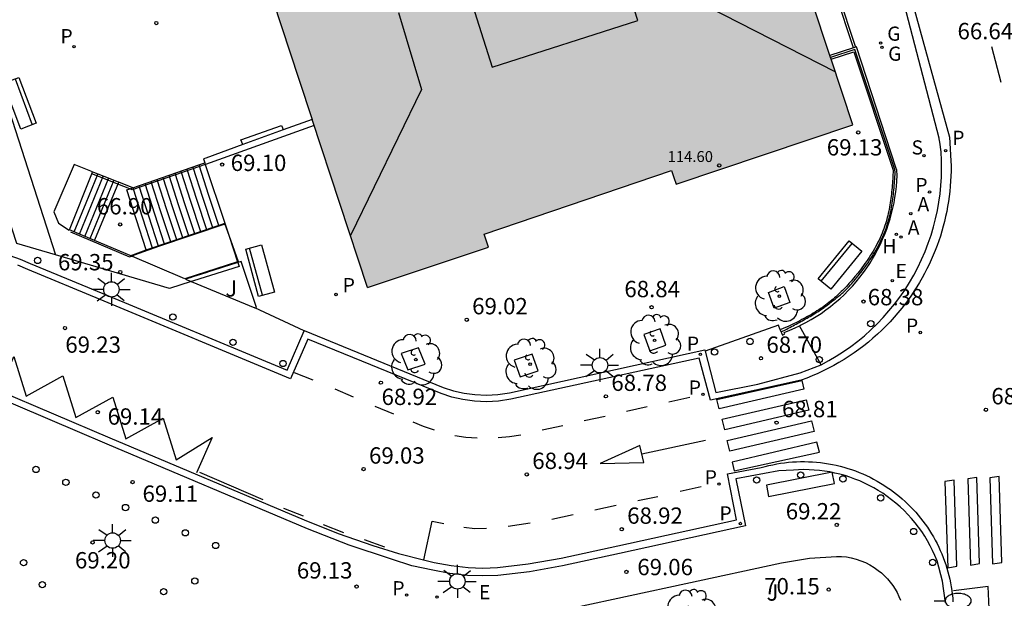
# Model space of a CAD drawing. Units: millimetres. Extents: x 586243 to 586594, y 4796290 to 4796540.
# Drawn here: x 586501 to 586546, y 4796442 to 4796468 of the extents above; entities that cross this region are included whole.
import ezdxf

# ---------------------------------------------------------------- set-up
doc = ezdxf.new("R2010")
doc.units = ezdxf.units.MM
doc.linetypes.add('TRAZOS_NORMALES', pattern=[0.75, 0.5, -0.25])
for name, color, linetype in [('020204', 9, 'Continuous'), ('020308', 9, 'Continuous'), ('060106', 9, 'BARANDILLA'), ('060108', 9, 'Continuous'), ('060113', 4, 'Continuous'), ('060117', 9, 'Continuous'), ('060124', 9, 'Continuous'), ('060130', 9, 'Continuous'), ('060141', 9, 'Continuous'), ('060144', 9, 'Continuous'), ('070105', 6, 'Continuous'), ('080109', 9, 'Continuous'), ('080110', 9, 'Continuous'), ('080135', 9, 'TRAZOS_NORMALES'), ('080201', 9, 'Continuous'), ('080303', 9, 'Continuous'), ('090202', 1, 'Continuous'), ('100101', 9, 'Continuous'), ('100105', 3, 'Continuous'), ('100116', 71, 'Continuous'), ('100202', 3, 'Continuous'), ('100302', 7, 'Continuous'), ('200204', 4, 'Continuous'), ('200205', 4, 'Continuous'), ('200304', 4, 'Continuous'), ('200305', 4, 'Continuous'), ('210203', 4, 'Continuous'), ('210204', 9, 'Continuous'), ('210205', 4, 'Continuous'), ('210303', 4, 'Continuous'), ('210304', 9, 'Continuous'), ('210305', 4, 'Continuous'), ('220207', 9, 'Continuous'), ('220307', 9, 'Continuous'), ('230204', 9, 'Continuous'), ('230304', 9, 'Continuous'), ('250202', 9, 'Continuous'), ('250206', 9, 'Continuous'), ('260101', 9, 'Continuous'), ('260202', 9, 'Continuous'), ('260207', 1, 'Continuous'), ('990501', 21, 'Continuous')]:
    doc.layers.add(name, color=color, linetype=linetype)
doc.layers.add('080111', color=7, linetype='Continuous', lineweight=30)
doc.styles.add('ARIAL', font='ARIAL.TTF', dxfattribs={"height": 1})
doc.styles.add('ROMANS', font='romans__.ttf', dxfattribs={"height": 1})
doc.linetypes.add('BARANDILLA', pattern='A,1,[201,DONOSTI.shx,S=0.1,R=0,X=0,Y=0],1', length=2)

# ---------------------------------------------------------------- blocks, each defined once
blk = doc.blocks.new('HUEPIV')
blk.add_circle((0, 0), 0.145)
blk = doc.blocks.new('PLUVI3')
blk.add_circle((0, 0), 0.055)
blk = doc.blocks.new('PLUVI2')
blk.add_circle((0, 0), 0.055)
blk = doc.blocks.new('ARBOL')
blk.add_circle((0, 0), 0.0587)
for centre, radius, start, end in [((-0.564, 0.381), 0.532, 92.28, 254.58), ((-0.28, 0.855), 0.3, 359.2878, 173.6078), ((0.097, 0.97), 0.21, 23.1565, 160.4665), ((0.438, 0.881), 0.24, 301.578, 139.328), ((0.656, 0.288), 0.443, 319.8556, 114.7656), ((-0.091, 0.321), 0.12, 119.14, 310.56), ((0.819, -0.249), 0.383, 235.5275, 62.0275), ((-0.556, -0.339), 0.555, 142.64, 266.54), ((-0.039, -0.384), 0.21, 189.64, 323.88), ((0.299, -0.624), 0.532, 224.67, 0.24), ((-0.301, -0.676), 0.45, 213.78, 295.32)]:
    blk.add_arc(centre, radius, start, end)
blk = doc.blocks.new('COTAPU')
blk.add_circle((0, 0), 0.075)
blk = doc.blocks.new('FAROLA')
for p, q in [((-0.63, 0.51), (-0.255, 0.245)), ((0, 0.355), (0, 0.755)), ((0.605, 0.49), (0.276, 0.223)), ((-0.355, 0), (-0.895, 0)), ((0.355, 0), (0.855, 0)), ((-0.65, -0.52), (-0.255, -0.24)), ((0, -0.355), (0, -0.755)), ((0.585, -0.52), (0.256, -0.246))]:
    blk.add_line(p, q)
blk.add_circle((0, 0), 0.355)
blk = doc.blocks.new('ABAS')
blk.add_circle((0, 0), 0.055)
blk = doc.blocks.new('REGALU')
blk.add_circle((0, 0), 0.055)
blk = doc.blocks.new('HIDRAN')
blk.add_circle((0, 0), 0.055)
blk = doc.blocks.new('SANEA')
blk.add_circle((0, 0), 0.055)
blk = doc.blocks.new('REGAS')
blk.add_circle((0, 0), 0.055)
blk = doc.blocks.new('PUNTO')
blk.add_circle((0, 0), 0.075)
blk = doc.blocks.new('FAREDI')
blk.add_line((0, 0), (0.5, 0))
blk.add_lwpolyline([(0.5, 0, 0.159986), (0.538, -0.117, 0.106322), (0.675, -0.238, 0.071006), (0.858, -0.309, 0.057309), (1.099, -0.337, 0.057309), (1.339, -0.309, 0.071006), (1.522, -0.238, 0.106322), (1.659, -0.117, 0.159986), (1.697, 0, 0.159986), (1.659, 0.117, 0.106322), (1.522, 0.238, 0.071006), (1.339, 0.309, 0.057309), (1.099, 0.337, 0.057309), (0.858, 0.309, 0.071006), (0.675, 0.238, 0.106322), (0.538, 0.117, 0.159986)], format="xyb", close=True)
blk = doc.blocks.new('BANCO')
blk.add_line((1.125, 0.1875), (-1.125, 0.1875))
blk.add_lwpolyline([(1.125, 0.75), (1.125, 0), (-1.125, 0), (-1.125, 0.75)], close=True)

msp = doc.modelspace()

# ---------------------------------------------------------------- hatches: boundary and pattern name
at = {"layer": '990501'}
msp.add_hatch(color=256, dxfattribs=at).paths.add_polyline_path([(586537.888, 4796466.652), (586537.862, 4796466.73), (586537.832, 4796466.819), (586536.188, 4796471.787), (586536.162, 4796471.865), (586535.215, 4796474.726), (586534.255, 4796477.622), (586532.549, 4796482.777), (586532.157, 4796482.645), (586531.985, 4796482.587), (586531.815, 4796482.529), (586526.971, 4796480.892), (586525.252, 4796480.311), (586524.677, 4796480.117), (586526.224, 4796475.131), (586519.666, 4796473.095), (586518.163, 4796477.936), (586517.612, 4796477.752), (586515.946, 4796477.196), (586514.222, 4796476.621), (586510.281, 4796475.307), (586511.816, 4796470.658), (586513.44, 4796465.737), (586514.051, 4796463.885), (586516.599, 4796456.167), (586522.153, 4796458.017), (586521.95, 4796458.615), (586530.549, 4796461.535), (586530.656, 4796461.22), (586530.763, 4796460.905), (586534.824, 4796462.273), (586538.885, 4796463.64)])

# ---------------------------------------------------------------- linework, layer by layer
at = {"layer": '060106'}
for points in [[(586535.587, 4796454.128, 69.193), (586535.847, 4796454.259, 69.204), (586535.92, 4796454.297, 69.208), (586535.992, 4796454.334, 69.211), (586536.065, 4796454.372, 69.214), (586536.138, 4796454.41, 69.217), (586536.21, 4796454.448, 69.221), (586536.282, 4796454.486, 69.224), (586536.355, 4796454.524, 69.227), (586536.427, 4796454.562, 69.23), (586536.499, 4796454.601, 69.233), (586536.571, 4796454.64, 69.237), (586536.642, 4796454.679, 69.24), (586536.713, 4796454.719, 69.243), (586536.784, 4796454.759, 69.246), (586536.855, 4796454.8, 69.249), (586536.925, 4796454.841, 69.252), (586536.995, 4796454.883, 69.255), (586537.065, 4796454.925, 69.258), (586537.134, 4796454.967, 69.261), (586537.203, 4796455.011, 69.264), (586537.272, 4796455.055, 69.267), (586537.34, 4796455.099, 69.27), (586537.451, 4796455.174, 69.274), (586537.561, 4796455.251, 69.278), (586537.604, 4796455.282, 69.28), (586537.646, 4796455.312, 69.282), (586537.689, 4796455.344, 69.284), (586537.731, 4796455.375, 69.285), (586537.774, 4796455.406, 69.287), (586537.816, 4796455.438, 69.288), (586537.858, 4796455.47, 69.29), (586537.9, 4796455.503, 69.292), (586537.941, 4796455.535, 69.293), (586537.983, 4796455.568, 69.295), (586538.025, 4796455.6, 69.296), (586538.066, 4796455.633, 69.298), (586538.107, 4796455.666, 69.299), (586538.149, 4796455.699, 69.301), (586538.19, 4796455.733, 69.302), (586538.231, 4796455.766, 69.304), (586538.272, 4796455.799, 69.305), (586538.313, 4796455.833, 69.307), (586538.354, 4796455.866, 69.308), (586538.395, 4796455.9, 69.31), (586538.436, 4796455.933, 69.311), (586538.477, 4796455.967, 69.313), (586538.54, 4796456.03, 68.794), (586538.6, 4796456.092, 68.796), (586538.659, 4796456.155, 68.797), (586538.717, 4796456.218, 68.799), (586538.775, 4796456.282, 68.801), (586538.832, 4796456.347, 68.803), (586538.889, 4796456.412, 68.804), (586538.945, 4796456.478, 68.806), (586539, 4796456.544, 68.808), (586539.055, 4796456.611, 68.81), (586539.183, 4796456.768, 68.815), (586539.307, 4796456.928, 68.82), (586539.377, 4796457.02, 68.823), (586539.447, 4796457.114, 68.826), (586539.515, 4796457.208, 68.829), (586539.582, 4796457.304, 68.832), (586539.648, 4796457.4, 68.836), (586539.712, 4796457.497, 68.84), (586539.775, 4796457.595, 68.843), (586539.837, 4796457.694, 68.847), (586539.897, 4796457.793, 68.851), (586539.955, 4796457.894, 68.855), (586540.012, 4796457.995, 68.859), (586540.067, 4796458.097, 68.864), (586540.12, 4796458.2, 68.868), (586540.171, 4796458.304, 68.872), (586540.22, 4796458.409, 68.877), (586540.267, 4796458.514, 68.882), (586540.312, 4796458.62, 68.886), (586540.354, 4796458.727, 68.891), (586540.395, 4796458.835, 68.896), (586540.433, 4796458.943, 68.901), (586540.499, 4796459.147, 68.91), (586540.556, 4796459.354, 68.92), (586540.582, 4796459.451, 68.925), (586540.605, 4796459.549, 68.929), (586540.626, 4796459.647, 68.934), (586540.646, 4796459.745, 68.939), (586540.665, 4796459.844, 68.943), (586540.682, 4796459.943, 68.948), (586540.698, 4796460.043, 68.953), (586540.712, 4796460.142, 68.958), (586540.726, 4796460.242, 68.963), (586540.738, 4796460.342, 68.968), (586540.749, 4796460.442, 68.972), (586540.76, 4796460.542, 68.977), (586540.769, 4796460.643, 68.982), (586540.778, 4796460.743, 68.987), (586540.786, 4796460.844, 68.993), (586540.794, 4796460.945, 68.998), (586540.801, 4796461.046, 69.003), (586540.808, 4796461.146, 69.008), (586540.815, 4796461.247, 69.013), (586540.822, 4796461.348, 69.018), (586540.828, 4796461.448, 69.023), (586540.819, 4796461.584, 69.034), (586538.981, 4796467.099, 69.089), (586537.862, 4796466.73, 69.078)], [(586514.143, 4796463.607, 69.102), (586509.146, 4796461.819, 69.054), (586509.144, 4796461.818, 69.054)], [(586509.144, 4796461.818, 69.054), (586508.876, 4796461.719, 69.054), (586505.789, 4796460.653, 67.101), (586505.675, 4796460.698, 67.041)], [(586505.134, 4796460.911, 66.756), (586504.644, 4796461.105, 66.498), (586503.928, 4796461.388, 66.029)], [(586505.675, 4796460.698, 67.041), (586505.134, 4796460.911, 66.756)], [(586510.041, 4796459.068, 69.091), (586506.988, 4796458.049, 67.295), (586505.869, 4796457.649, 69.275)], [(586510.041, 4796459.068, 69.056), (586510.219, 4796458.574, 69.06)], [(586504.051, 4796458.329, 69.371), (586502.906, 4796458.815, 69.381)], [(586502.945, 4796458.715, 66.201), (586505.655, 4796457.573, 66.809), (586505.766, 4796457.612, 66.85)], [(586510.219, 4796458.574, 69.06), (586510.656, 4796457.362, 69.07), (586510.625, 4796457.351, 69.073)], [(586505.696, 4796457.63, 69.357), (586504.051, 4796458.329, 69.371)], [(586510.625, 4796457.351, 69.073), (586508.201, 4796456.566, 69.335), (586505.696, 4796457.63, 69.357)], [(586505.766, 4796457.612, 66.85), (586505.869, 4796457.649, 66.887)]]:
    msp.add_polyline3d(points, dxfattribs=at)
at = {"layer": '060108'}
for points in [[(586542.94, 4796462.39, 67.256), (586542.94, 4796462.397, 67.251), (586542.937, 4796462.426, 67.248), (586542.933, 4796462.454, 67.244), (586542.93, 4796462.483, 67.24), (586542.926, 4796462.512, 67.237), (586542.923, 4796462.54, 67.233), (586542.919, 4796462.569, 67.23), (586542.915, 4796462.597, 67.226), (586542.911, 4796462.626, 67.223), (586542.907, 4796462.654, 67.219), (586542.902, 4796462.683, 67.216), (586542.898, 4796462.711, 67.213), (586542.894, 4796462.74, 67.209), (586542.889, 4796462.768, 67.206), (586542.885, 4796462.797, 67.203), (586542.88, 4796462.825, 67.199), (586542.876, 4796462.854, 67.196), (586542.871, 4796462.882, 67.193), (586542.867, 4796462.911, 67.19), (586542.862, 4796462.939, 67.187), (586542.857, 4796462.968, 67.183), (586542.853, 4796462.996, 67.18), (586542.848, 4796463.025, 67.177), (586537.234, 4796484.588, 64.639)], [(586537.433, 4796452.62, 68.695), (586537.78, 4796452.807, 68.654), (586538.125, 4796453.01, 68.613), (586538.461, 4796453.226, 68.573), (586538.789, 4796453.456, 68.532), (586539.107, 4796453.699, 68.491), (586539.416, 4796453.953, 68.45), (586539.714, 4796454.22, 68.409), (586540.002, 4796454.498, 68.369), (586540.278, 4796454.787, 68.328), (586540.543, 4796455.087, 68.287), (586540.796, 4796455.398, 68.237), (586541.037, 4796455.719, 68.187), (586541.266, 4796456.049, 68.136), (586541.481, 4796456.388, 68.086), (586541.682, 4796456.736, 68.036), (586541.87, 4796457.09, 67.986), (586542.044, 4796457.452, 67.936), (586542.203, 4796457.821, 67.885), (586542.348, 4796458.195, 67.835), (586542.478, 4796458.575, 67.785), (586542.589, 4796458.945, 67.732), (586542.686, 4796459.319, 67.68), (586542.768, 4796459.697, 67.627), (586542.836, 4796460.078, 67.575), (586542.89, 4796460.46, 67.522), (586542.929, 4796460.845, 67.469), (586542.954, 4796461.231, 67.417), (586542.964, 4796461.617, 67.364), (586542.959, 4796462.004, 67.312), (586542.94, 4796462.39, 67.256)], [(586491.032, 4796457.917, 69.396), (586491.286, 4796457.716, 69.391), (586493.219, 4796458.18, 69.39), (586493.715, 4796458.263, 69.389), (586494.214, 4796458.327, 69.388), (586494.715, 4796458.372, 69.386), (586495.217, 4796458.399, 69.385), (586495.72, 4796458.407, 69.384), (586496.223, 4796458.396, 69.383), (586496.725, 4796458.367, 69.381), (586497.225, 4796458.319, 69.38), (586497.725, 4796458.252, 69.377), (586498.222, 4796458.167, 69.374), (586498.715, 4796458.063, 69.371), (586499.204, 4796457.94, 69.368), (586499.688, 4796457.8, 69.365), (586500.166, 4796457.642, 69.362), (586500.639, 4796457.465, 69.359), (586501.104, 4796457.272, 69.356), (586504.43, 4796455.888, 69.307), (586512.9, 4796452.367, 69.179), (586513.686, 4796454.173, 69.077)], [(586513.686, 4796454.173, 69.077), (586513.691, 4796454.183, 69.076), (586520.067, 4796451.577, 68.976), (586520.544, 4796451.423, 68.972), (586521.032, 4796451.312, 68.969), (586521.528, 4796451.245, 68.965), (586522.057, 4796451.222, 68.959), (586522.586, 4796451.248, 68.952), (586523.11, 4796451.325, 68.946), (586532.081, 4796453.297, 68.783), (586532.097, 4796453.237, 68.783)], [(586532.097, 4796453.237, 68.783), (586532.587, 4796451.342, 68.776), (586534.522, 4796451.727, 68.718), (586536.462, 4796452.243, 68.644), (586537.428, 4796452.617, 68.695), (586537.433, 4796452.62, 68.695)], [(586522.581, 4796442.939, 69.058), (586521.883, 4796442.916, 69.062), (586521.184, 4796442.941, 69.065), (586520.382, 4796443.03, 69.072), (586519.589, 4796443.183, 69.078), (586518.635, 4796443.388, 69.081), (586517.691, 4796443.695, 68.972), (586517.646, 4796443.699, 68.975), (586515.745, 4796444.327, 68.99), (586513.844, 4796445.077, 69.009), (586504.641, 4796448.974, 69.112), (586499.169, 4796451.291, 69.176)], [(586543.147, 4796441.677, 69.997), (586542.997, 4796442.674, 69.882), (586542.752, 4796443.617, 69.64), (586542.656, 4796443.851, 69.612), (586542.551, 4796444.081, 69.583), (586542.438, 4796444.306, 69.555), (586542.316, 4796444.527, 69.526), (586542.185, 4796444.743, 69.498), (586542.047, 4796444.954, 69.469), (586541.9, 4796445.16, 69.441), (586541.745, 4796445.359, 69.413), (586541.583, 4796445.553, 69.384), (586541.414, 4796445.74, 69.356), (586541.237, 4796445.92, 69.327), (586541.054, 4796446.094, 69.299), (586540.864, 4796446.26, 69.27), (586540.668, 4796446.419, 69.242), (586540.466, 4796446.57, 69.213), (586540.258, 4796446.713, 69.185), (586540.055, 4796446.842, 69.169), (586539.848, 4796446.963, 69.154), (586539.637, 4796447.077, 69.138), (586539.421, 4796447.182, 69.122), (586539.202, 4796447.28, 69.106), (586538.98, 4796447.37, 69.091), (586538.754, 4796447.451, 69.075), (586538.526, 4796447.524, 69.059), (586538.295, 4796447.589, 69.044), (586538.061, 4796447.645, 69.028), (586537.826, 4796447.692, 69.012), (586537.59, 4796447.731, 68.996), (586537.352, 4796447.762, 68.981), (586537.113, 4796447.783, 68.965), (586536.873, 4796447.796, 68.949), (586536.633, 4796447.8, 68.933), (586536.393, 4796447.795, 68.918), (586536.154, 4796447.781, 68.902), (586535.486, 4796447.745, 68.883), (586533.51, 4796447.373, 68.86), (586533.955, 4796445.22, 68.989), (586528.17, 4796443.953, 69.03), (586525.549, 4796443.38, 69.048), (586524.028, 4796443.114, 69.057), (586522.581, 4796442.939, 69.058)]]:
    msp.add_polyline3d(points, dxfattribs=at)
at = {"layer": '060113'}
for points in [[(586540.579, 4796473.025, 65.875), (586543.325, 4796463.077, 67.132), (586543.392, 4796461.982, 67.26), (586543.396, 4796461.748, 67.287), (586543.395, 4796461.515, 67.315), (586543.388, 4796461.281, 67.342), (586543.376, 4796461.048, 67.369), (586543.359, 4796460.815, 67.397), (586543.337, 4796460.582, 67.424), (586543.31, 4796460.35, 67.451), (586543.277, 4796460.119, 67.479), (586543.239, 4796459.889, 67.506), (586543.196, 4796459.659, 67.533), (586543.148, 4796459.431, 67.561), (586543.094, 4796459.203, 67.588), (586543.036, 4796458.977, 67.615), (586542.973, 4796458.752, 67.643), (586542.904, 4796458.529, 67.67), (586542.831, 4796458.307, 67.697), (586542.752, 4796458.087, 67.725), (586542.669, 4796457.869, 67.752), (586542.58, 4796457.653, 67.779), (586542.487, 4796457.439, 67.807), (586542.389, 4796457.227, 67.834), (586542.286, 4796457.017, 67.861), (586542.179, 4796456.809, 67.889), (586542.067, 4796456.604, 67.916), (586541.95, 4796456.402, 67.943), (586541.829, 4796456.202, 67.971), (586541.704, 4796456.005, 67.998), (586541.574, 4796455.811, 68.025), (586541.439, 4796455.62, 68.053), (586541.301, 4796455.432, 68.08), (586541.133, 4796455.215, 68.106), (586540.959, 4796455.003, 68.132), (586540.78, 4796454.796, 68.158), (586540.596, 4796454.593, 68.184), (586540.406, 4796454.396, 68.209), (586540.211, 4796454.203, 68.235), (586540.011, 4796454.016, 68.261), (586539.807, 4796453.834, 68.287), (586539.597, 4796453.657, 68.313), (586539.383, 4796453.486, 68.339), (586539.164, 4796453.321, 68.365), (586538.941, 4796453.161, 68.39), (586538.715, 4796453.008, 68.416), (586538.484, 4796452.86, 68.442), (586538.249, 4796452.719, 68.468), (586538.01, 4796452.584, 68.494), (586537.769, 4796452.455, 68.52), (586537.523, 4796452.333, 68.546), (586537.275, 4796452.217, 68.571), (586537.024, 4796452.108, 68.597), (586536.77, 4796452.005, 68.623), (586536.513, 4796451.909, 68.649), (586532.345, 4796450.99, 68.784), (586531.83, 4796452.924, 68.675), (586523.175, 4796451.031, 68.826), (586522.616, 4796450.949, 68.832), (586522.059, 4796450.921, 68.839), (586521.502, 4796450.945, 68.845), (586520.979, 4796451.016, 68.849), (586520.465, 4796451.133, 68.852), (586519.975, 4796451.291, 68.856), (586513.849, 4796453.793, 68.952), (586513.057, 4796451.976, 69.055), (586504.315, 4796455.61, 69.187), (586500.989, 4796456.994, 69.236), (586500.529, 4796457.186, 69.239)], [(586499.566, 4796451.466, 69.176), (586504.764, 4796449.265, 69.103), (586513.685, 4796445.488, 69.003), (586515.247, 4796444.865, 68.995), (586516.835, 4796444.315, 68.986), (586518.024, 4796443.955, 68.971), (586519.223, 4796443.636, 68.955), (586519.659, 4796443.542, 68.958), (586520.438, 4796443.391, 68.96), (586521.213, 4796443.304, 68.961), (586521.886, 4796443.278, 68.965), (586522.557, 4796443.3, 68.969), (586523.98, 4796443.47, 68.984), (586525.485, 4796443.732, 68.992), (586528.099, 4796444.3, 69.004), (586533.548, 4796445.488, 69.028), (586533.133, 4796447.612, 68.876), (586534.675, 4796447.893, 68.882), (586534.852, 4796447.942, 68.891), (586535.03, 4796447.987, 68.901), (586535.209, 4796448.026, 68.91), (586535.389, 4796448.061, 68.92), (586535.57, 4796448.091, 68.929), (586535.752, 4796448.117, 68.938), (586535.934, 4796448.137, 68.948), (586536.117, 4796448.152, 68.957), (586536.3, 4796448.163, 68.966), (586536.484, 4796448.169, 68.976), (586536.667, 4796448.17, 68.985), (586536.851, 4796448.166, 68.994), (586537.034, 4796448.157, 69.004), (586537.217, 4796448.143, 69.013), (586537.4, 4796448.124, 69.022), (586537.582, 4796448.101, 69.032), (586537.763, 4796448.072, 69.041), (586537.944, 4796448.039, 69.051), (586538.123, 4796448.001, 69.06), (586538.302, 4796447.958, 69.069), (586538.479, 4796447.911, 69.079), (586538.655, 4796447.859, 69.088), (586538.829, 4796447.802, 69.097), (586539.002, 4796447.74, 69.107), (586539.173, 4796447.674, 69.116), (586539.343, 4796447.604, 69.125), (586539.51, 4796447.529, 69.135), (586539.676, 4796447.449, 69.144), (586539.839, 4796447.365, 69.154), (586540, 4796447.277, 69.163), (586540.158, 4796447.185, 69.172), (586540.314, 4796447.088, 69.182), (586540.468, 4796446.987, 69.191), (586540.611, 4796446.888, 69.21), (586540.751, 4796446.785, 69.229), (586540.889, 4796446.678, 69.248), (586541.025, 4796446.568, 69.267), (586541.157, 4796446.455, 69.286), (586541.286, 4796446.338, 69.305), (586541.413, 4796446.218, 69.324), (586541.536, 4796446.095, 69.343), (586541.657, 4796445.969, 69.363), (586541.774, 4796445.84, 69.382), (586541.887, 4796445.708, 69.401), (586541.998, 4796445.573, 69.42), (586542.104, 4796445.435, 69.439), (586542.208, 4796445.295, 69.458), (586542.308, 4796445.152, 69.477), (586542.404, 4796445.007, 69.496), (586542.496, 4796444.859, 69.515), (586542.585, 4796444.709, 69.534), (586542.67, 4796444.556, 69.553), (586542.751, 4796444.402, 69.572), (586542.828, 4796444.246, 69.591), (586542.901, 4796444.088, 69.61), (586542.97, 4796443.927, 69.629), (586543.035, 4796443.766, 69.648), (586543.096, 4796443.602, 69.667), (586543.152, 4796443.438, 69.686), (586543.205, 4796443.271, 69.706), (586543.253, 4796443.104, 69.725), (586543.297, 4796442.935, 69.744), (586543.337, 4796442.766, 69.763), (586543.372, 4796442.595, 69.782), (586543.404, 4796442.424, 69.801), (586543.43, 4796442.251, 69.82), (586543.453, 4796442.078, 69.839), (586543.471, 4796441.905, 69.858), (586543.485, 4796441.731, 69.877)]]:
    msp.add_polyline3d(points, dxfattribs=at)
at = {"layer": '060117'}
for points in [[(586505.823, 4796460.749, 67.14), (586508.849, 4796461.794, 69.054), (586509.119, 4796461.893, 69.054)], [(586502.906, 4796458.815, 69.381), (586503.928, 4796461.388, 66.016)], [(586503.928, 4796461.388, 66.016), (586503.966, 4796461.483, 66.016), (586504.008, 4796461.466, 66.045)], [(586504.008, 4796461.466, 66.045), (586504.205, 4796461.388, 66.181), (586504.689, 4796461.197, 66.498), (586505.173, 4796461.006, 66.815)], [(586505.173, 4796461.006, 66.815), (586505.134, 4796460.911, 66.815), (586504.088, 4796458.418, 66.806), (586504.057, 4796458.345, 66.805), (586504.051, 4796458.329, 69.371)], [(586505.823, 4796460.749, 67.14), (586505.173, 4796461.006, 66.815)], [(586506.433, 4796457.896, 66.972), (586505.985, 4796459.273, 66.965), (586505.536, 4796460.65, 66.958), (586505.675, 4796460.698, 67.046)], [(586505.675, 4796460.698, 67.046), (586505.823, 4796460.749, 67.14)], [(586506.433, 4796457.896, 66.972), (586509.865, 4796459.061, 69.053), (586510.037, 4796459.125, 69.053)], [(586505.696, 4796457.63, 66.817), (586505.712, 4796457.635, 66.817)], [(586505.712, 4796457.635, 66.817), (586505.814, 4796457.673, 66.818)], [(586505.814, 4796457.673, 66.818), (586506.433, 4796457.896, 66.823)]]:
    msp.add_polyline3d(points, dxfattribs=at)
at = {"layer": '060124'}
for points in [[(586537.377, 4796472.147, 67.019), (586538.189, 4796469.674, 67.024), (586539.001, 4796467.2, 67.029)], [(586510.868, 4796462.73, 66.101), (586510.782, 4796462.94, 65.949), (586512.647, 4796463.603, 65.946), (586512.685, 4796463.503, 65.968), (586512.722, 4796463.403, 65.991)]]:
    msp.add_polyline3d(points, dxfattribs=at)
at = {"layer": '060130'}
for points in [[(586513.686, 4796454.173, 69.077), (586511.418, 4796455.224, 69.238)], [(586535.543, 4796454.221, 68.685), (586535.474, 4796454.434, 68.695), (586532.097, 4796453.237, 68.785)], [(586537.433, 4796452.62, 68.695), (586536.433, 4796454.404, 68.681)]]:
    msp.add_polyline3d(points, dxfattribs=at)
at = {"layer": '060141'}
for points in [[(586503.117, 4796461.816, 66.033), (586502.193, 4796459.639, 66.04)], [(586503.966, 4796461.483, 66.016), (586503.117, 4796461.816, 66.033)], [(586508.294, 4796461.602, 68.608), (586508.745, 4796460.218, 68.608), (586509.195, 4796458.834, 68.608)], [(586508.569, 4796461.697, 68.778), (586509.021, 4796460.312, 68.778), (586509.472, 4796458.927, 68.778)], [(586508.845, 4796461.793, 68.938), (586509.297, 4796460.407, 68.938), (586509.748, 4796459.021, 68.938)], [(586504.205, 4796461.388, 66.181), (586503.655, 4796460.046, 66.178), (586503.104, 4796458.704, 66.175)], [(586504.452, 4796461.291, 66.34), (586503.9, 4796459.946, 66.337), (586503.348, 4796458.601, 66.334)], [(586504.698, 4796461.193, 66.499), (586504.145, 4796459.846, 66.496), (586503.592, 4796458.498, 66.493)], [(586506.915, 4796461.126, 67.788), (586507.365, 4796459.746, 67.788), (586507.814, 4796458.365, 67.788)], [(586507.191, 4796461.221, 67.948), (586507.641, 4796459.84, 67.948), (586508.09, 4796458.459, 67.948)], [(586507.466, 4796461.317, 68.108), (586507.917, 4796459.934, 68.108), (586508.367, 4796458.552, 68.108)], [(586507.742, 4796461.412, 68.288), (586508.193, 4796460.029, 68.288), (586508.643, 4796458.646, 68.288)], [(586508.018, 4796461.507, 68.438), (586508.469, 4796460.124, 68.438), (586508.919, 4796458.74, 68.438)], [(586504.945, 4796461.096, 66.658), (586504.391, 4796459.746, 66.655), (586503.837, 4796458.395, 66.652)], [(586505.812, 4796460.745, 67.128), (586506.261, 4796459.368, 67.128), (586506.709, 4796457.99, 67.128)], [(586506.088, 4796460.84, 67.298), (586506.537, 4796459.462, 67.298), (586506.985, 4796458.084, 67.298)], [(586506.363, 4796460.936, 67.468), (586506.813, 4796459.556, 67.468), (586507.262, 4796458.177, 67.468)], [(586506.639, 4796461.031, 67.628), (586507.089, 4796459.651, 67.628), (586507.538, 4796458.271, 67.628)], [(586502.193, 4796459.639, 66.04), (586502.405, 4796459.113, 66.045)], [(586502.405, 4796459.113, 66.045), (586502.896, 4796458.791, 66.012)]]:
    msp.add_polyline3d(points, dxfattribs=at)
at = {"layer": '060144'}
msp.add_polyline3d([(586538.911, 4796467.171, 67.029), (586538.1, 4796469.641, 67.024), (586537.31, 4796472.047, 67.019), (586536.697, 4796471.905, 67.376), (586536.188, 4796471.787, 67.675)], dxfattribs=at)
at = {"layer": '070105'}
for points in [[(586538.911, 4796467.171, 66.725), (586537.832, 4796466.819, 66.729)], [(586539.001, 4796467.2, 66.724), (586538.911, 4796467.171, 66.725)], [(586540.859, 4796461.675, 67.363), (586539.048, 4796467.216, 66.724), (586539.001, 4796467.2, 66.724)], [(586537.888, 4796466.652, 69.078), (586538.929, 4796466.995, 69.084), (586540.742, 4796461.555, 69.028), (586540.736, 4796461.454, 69.023), (586540.729, 4796461.354, 69.018), (586540.723, 4796461.253, 69.013), (586540.716, 4796461.153, 69.008), (586540.709, 4796461.052, 69.003), (586540.702, 4796460.952, 68.998), (586540.694, 4796460.851, 68.993), (586540.686, 4796460.751, 68.987), (586540.677, 4796460.651, 68.982), (586540.667, 4796460.552, 68.977), (586540.657, 4796460.452, 68.972), (586540.646, 4796460.353, 68.968), (586540.634, 4796460.254, 68.963), (586540.621, 4796460.155, 68.958), (586540.606, 4796460.056, 68.953), (586540.591, 4796459.958, 68.948), (586540.574, 4796459.861, 68.943), (586540.556, 4796459.763, 68.939), (586540.536, 4796459.666, 68.934), (586540.515, 4796459.57, 68.929), (586540.492, 4796459.473, 68.925), (586540.467, 4796459.378, 68.92), (586540.41, 4796459.174, 68.91), (586540.345, 4796458.973, 68.901), (586540.307, 4796458.866, 68.896), (586540.268, 4796458.76, 68.891), (586540.226, 4796458.655, 68.886), (586540.182, 4796458.551, 68.882), (586540.135, 4796458.447, 68.877), (586540.087, 4796458.344, 68.872), (586540.037, 4796458.242, 68.868), (586539.985, 4796458.141, 68.864), (586539.93, 4796458.04, 68.859), (586539.875, 4796457.94, 68.855), (586539.817, 4796457.841, 68.851), (586539.758, 4796457.742, 68.847), (586539.697, 4796457.645, 68.843), (586539.635, 4796457.548, 68.84), (586539.571, 4796457.452, 68.836), (586539.506, 4796457.357, 68.832), (586539.44, 4796457.262, 68.829), (586539.372, 4796457.169, 68.826), (586539.303, 4796457.076, 68.823), (586539.234, 4796456.984, 68.82), (586539.11, 4796456.825, 68.815), (586538.984, 4796456.669, 68.81), (586538.929, 4796456.603, 68.808), (586538.874, 4796456.538, 68.806), (586538.819, 4796456.472, 68.804), (586538.763, 4796456.408, 68.803), (586538.706, 4796456.344, 68.801), (586538.649, 4796456.281, 68.799), (586538.591, 4796456.218, 68.797), (586538.533, 4796456.156, 68.796), (586538.474, 4796456.095, 68.794), (586538.414, 4796456.035, 68.793), (586538.354, 4796455.975, 68.791), (586538.293, 4796455.916, 68.789), (586538.232, 4796455.857, 68.787), (586538.17, 4796455.8, 68.786), (586538.107, 4796455.743, 68.784), (586538.043, 4796455.688, 68.782), (586537.979, 4796455.633, 68.78), (586537.915, 4796455.579, 68.778), (586537.849, 4796455.526, 68.776), (586537.783, 4796455.473, 68.774), (586537.637, 4796455.361, 68.77), (586537.488, 4796455.254, 68.765), (586537.406, 4796455.197, 68.762), (586537.323, 4796455.142, 68.759), (586537.239, 4796455.087, 68.756), (586537.155, 4796455.034, 68.752), (586537.069, 4796454.982, 68.749), (586536.983, 4796454.931, 68.746), (586536.897, 4796454.881, 68.742), (586536.809, 4796454.831, 68.739), (586536.721, 4796454.783, 68.735), (586536.633, 4796454.735, 68.731), (586536.544, 4796454.688, 68.728), (586536.454, 4796454.641, 68.724), (586536.364, 4796454.596, 68.72), (586536.274, 4796454.55, 68.716), (586536.184, 4796454.505, 68.712), (586536.093, 4796454.461, 68.708), (586536.002, 4796454.417, 68.704), (586535.911, 4796454.373, 68.7), (586535.722, 4796454.295, 68.696), (586535.543, 4796454.221, 68.685)], [(586514.051, 4796463.885, 65.911), (586512.722, 4796463.403, 65.99)], [(586512.722, 4796463.403, 65.99), (586510.868, 4796462.73, 66.101)], [(586510.868, 4796462.73, 66.101), (586509.165, 4796462.112, 66.203)], [(586509.165, 4796462.112, 66.203), (586509.059, 4796462.074, 66.209), (586509.119, 4796461.893, 66.214)], [(586509.119, 4796461.893, 66.214), (586509.144, 4796461.818, 66.216)], [(586509.144, 4796461.818, 66.216), (586510.037, 4796459.125, 66.294)], [(586540.906, 4796461.549, 67.367), (586540.859, 4796461.675, 67.363)], [(586536.433, 4796454.404, 68.62), (586536.486, 4796454.429, 68.615), (586536.728, 4796454.554, 68.59), (586536.965, 4796454.688, 68.566), (586537.198, 4796454.829, 68.541), (586537.426, 4796454.978, 68.517), (586537.649, 4796455.135, 68.492), (586537.866, 4796455.3, 68.467), (586538.078, 4796455.471, 68.443), (586538.283, 4796455.65, 68.418), (586538.483, 4796455.836, 68.393), (586538.676, 4796456.029, 68.369), (586538.862, 4796456.228, 68.344), (586539.041, 4796456.433, 68.319), (586539.213, 4796456.644, 68.295), (586539.378, 4796456.861, 68.27), (586539.523, 4796457.066, 68.225), (586539.662, 4796457.275, 68.18), (586539.794, 4796457.489, 68.135), (586539.92, 4796457.707, 68.089), (586540.038, 4796457.928, 68.044), (586540.15, 4796458.153, 67.999), (586540.254, 4796458.382, 67.954), (586540.351, 4796458.614, 67.909), (586540.441, 4796458.848, 67.864), (586540.523, 4796459.086, 67.819), (586540.598, 4796459.326, 67.773), (586540.665, 4796459.568, 67.728), (586540.725, 4796459.812, 67.683), (586540.776, 4796460.058, 67.638), (586540.82, 4796460.305, 67.593), (586540.857, 4796460.554, 67.548), (586540.885, 4796460.803, 67.503), (586540.906, 4796461.054, 67.457), (586540.918, 4796461.305, 67.412), (586540.906, 4796461.549, 67.367)], [(586502.262, 4796457.665, 66.291), (586500.486, 4796458.187, 66.266), (586499.853, 4796460.112, 66.398), (586499.839, 4796460.155, 66.4), (586499.802, 4796460.268, 66.408)], [(586510.037, 4796459.125, 66.294), (586510.054, 4796459.072, 66.295)], [(586510.054, 4796459.072, 66.295), (586510.219, 4796458.574, 66.31)], [(586510.219, 4796458.574, 66.31), (586510.625, 4796457.351, 66.345)], [(586508.498, 4796456.441, 66.358), (586507.498, 4796456.126, 66.364), (586502.262, 4796457.665, 66.291)], [(586510.697, 4796457.135, 66.351), (586508.596, 4796456.472, 66.357)], [(586510.636, 4796457.318, 66.346), (586510.697, 4796457.135, 66.351)], [(586508.596, 4796456.472, 66.357), (586508.498, 4796456.441, 66.358)], [(586535.736, 4796454.104, 68.689), (586535.99, 4796454.204, 68.664), (586536.24, 4796454.312, 68.64), (586536.433, 4796454.404, 68.62)], [(586535.543, 4796454.221, 68.685), (586535.656, 4796453.98, 68.68)], [(586535.656, 4796453.98, 68.68), (586535.755, 4796454.039, 68.69)], [(586535.755, 4796454.039, 68.69), (586535.736, 4796454.104, 68.689)]]:
    msp.add_polyline3d(points, dxfattribs=at)
at = {"layer": '080109'}
for points in [[(586530.213, 4796472.861, 117.251), (586531.456, 4796469.462, 117.249), (586538.083, 4796466.063, 115.581)], [(586518.011, 4796468.802, 117.215), (586519.071, 4796465.261, 117.211), (586515.811, 4796458.553, 115.608)]]:
    msp.add_polyline3d(points, dxfattribs=at)
at = {"layer": '080110'}
msp.add_polyline3d([(586522.903, 4796470.682, 118.205), (586521.104, 4796470.107, 118.211), (586522.325, 4796466.289, 118.148), (586529.003, 4796468.425, 118.126), (586527.782, 4796472.243, 118.189), (586525.211, 4796471.421, 118.2)], dxfattribs=at)
at = {"layer": '080111'}
for points in [[(586537.832, 4796466.819, 68.588), (586536.188, 4796471.787, 67.745)], [(586511.841, 4796470.58, 66.635), (586513.44, 4796465.737, 67.439), (586514.051, 4796463.885, 65.911)], [(586516.599, 4796456.167, 69.027), (586522.153, 4796458.017, 69.069), (586521.95, 4796458.615, 69.069), (586530.549, 4796461.535, 69.028), (586530.656, 4796461.22, 69.027), (586530.763, 4796460.905, 69.026), (586534.824, 4796462.273, 69.022), (586538.885, 4796463.64, 69.127), (586537.888, 4796466.652, 68.616)], [(586537.862, 4796466.73, 68.603), (586537.832, 4796466.819, 68.588)], [(586537.888, 4796466.652, 68.616), (586537.862, 4796466.73, 68.603)], [(586516.599, 4796456.167, 69.027), (586514.051, 4796463.885, 69.027)]]:
    msp.add_polyline3d(points, dxfattribs=at)
at = {"layer": '080135'}
msp.add_polyline3d([(586510.636, 4796457.318, 69.386), (586508.238, 4796456.55, 69.402), (586508.498, 4796456.441, 69.397)], dxfattribs=at)
at = {"layer": '100101'}
msp.add_polyline3d([(586535.007, 4796455.939, 68.831), (586535.732, 4796456.204, 68.836), (586535.997, 4796455.479, 68.836), (586535.272, 4796455.214, 68.831), (586535.007, 4796455.939, 68.831)], dxfattribs=at)
for points in [[(586530.031, 4796454.265, 68.842), (586529.29, 4796454.001, 68.859), (586529.554, 4796453.26, 68.842), (586530.295, 4796453.524, 68.859)], [(586518.942, 4796453.392, 69.011), (586518.141, 4796453.133, 69.022), (586518.449, 4796452.384, 68.989), (586519.249, 4796452.643, 69.022)], [(586524.16, 4796453.102, 68.961), (586523.334, 4796452.822, 68.963), (586523.602, 4796452.064, 68.948), (586524.428, 4796452.344, 68.963)]]:
    msp.add_polyline3d(points, close=True, dxfattribs=at)
at = {"layer": '100105'}
msp.add_polyline3d([(586498.149, 4796470.436, 66.115), (586502.262, 4796457.665, 66.19)], dxfattribs=at)
at = {"layer": '100116'}
for points in [[(586510.636, 4796457.318, 69.386), (586508.238, 4796456.55, 69.402), (586508.498, 4796456.441, 69.397)], [(586510.787, 4796457.367, 69.385), (586510.636, 4796457.318, 69.386)], [(586511.418, 4796455.224, 69.339), (586511.5, 4796455.251, 69.348), (586510.787, 4796457.367, 69.385)], [(586508.498, 4796456.441, 69.397), (586511.418, 4796455.224, 69.339)], [(586521.343, 4796440.574, 69.525), (586521.206, 4796440.978, 69.291), (586522.417, 4796440.968, 69.272), (586523.458, 4796441.034, 69.264), (586524.494, 4796441.152, 69.254), (586526.108, 4796441.461, 69.241), (586531.216, 4796442.575, 69.203), (586535.606, 4796443.515, 69.224), (586536.898, 4796443.735, 69.289), (586538.131, 4796443.818, 69.379)], [(586538.131, 4796443.818, 69.379), (586538.36, 4796443.812, 69.423), (586538.588, 4796443.789, 69.468), (586538.814, 4796443.749, 69.512), (586539.037, 4796443.692, 69.556), (586539.254, 4796443.619, 69.601), (586539.466, 4796443.531, 69.645), (586539.67, 4796443.427, 69.689), (586539.867, 4796443.308, 69.734), (586540.054, 4796443.175, 69.778), (586540.203, 4796443.053, 69.81), (586540.345, 4796442.922, 69.842), (586540.478, 4796442.783, 69.874), (586540.602, 4796442.635, 69.905), (586540.717, 4796442.48, 69.937), (586540.822, 4796442.318, 69.969), (586540.917, 4796442.15, 70.001), (586541.001, 4796441.977, 70.033), (586541.074, 4796441.798, 70.065)]]:
    msp.add_polyline3d(points, dxfattribs=at)
at = {"layer": '260101'}
for points in [[(586545.698, 4796465.582, 67.072), (586545.272, 4796467.219, 66.854)], [(586499.691, 4796451.455, 69.164), (586500.353, 4796452.995, 69.232), (586500.916, 4796451.176, 69.21), (586502.602, 4796452.106, 69.191), (586503.196, 4796450.188, 69.167), (586504.901, 4796451.135, 69.146), (586505.495, 4796449.217, 69.106), (586507.216, 4796450.167, 69.116), (586507.811, 4796448.243, 69.092), (586509.461, 4796449.27, 69.088), (586508.735, 4796447.656, 69.051)], [(586514.105, 4796451.911, 69.024), (586513.242, 4796452.239, 69.054)], [(586515.952, 4796451.129, 68.985), (586515.101, 4796451.489, 69.015)], [(586531.396, 4796451.119, 68.787), (586530.434, 4796450.895, 68.786)], [(586517.798, 4796450.348, 68.945), (586516.948, 4796450.707, 68.975)], [(586529.442, 4796450.679, 68.802), (586528.486, 4796450.472, 68.805)], [(586519.667, 4796449.615, 68.917), (586519.168, 4796449.787, 68.923), (586518.695, 4796449.986, 68.933)], [(586527.506, 4796450.246, 68.818), (586526.55, 4796450.039, 68.821)], [(586523.632, 4796449.381, 68.884), (586523.11, 4796449.304, 68.89), (586522.598, 4796449.264, 68.9)], [(586525.569, 4796449.814, 68.851), (586524.613, 4796449.607, 68.854)], [(586521.634, 4796449.242, 68.908), (586521.108, 4796449.281, 68.914), (586520.599, 4796449.354, 68.924)], [(586529.286, 4796448.123, 68.881), (586529.103, 4796448.913, 68.873), (586527.278, 4796448.08, 68.875), (586529.286, 4796448.123, 68.881)], [(586529.194, 4796448.519, 68.877), (586532.115, 4796449.158, 68.859)], [(586508.877, 4796447.679, 69.05), (586511.792, 4796446.434, 69.018)], [(586535.017, 4796446.57, 68.956), (586538.042, 4796447.165, 68.944), (586537.94, 4796447.683, 68.862), (586534.915, 4796447.088, 68.874), (586535.017, 4796446.57, 68.956)], [(586543.54, 4796447.315, 69.229), (586543.118, 4796447.249, 69.723)], [(586543.118, 4796447.249, 69.723), (586543.241, 4796443.295, 69.713)], [(586543.663, 4796443.361, 69.723), (586543.54, 4796447.315, 69.229)], [(586544.582, 4796447.44, 69.258), (586544.16, 4796447.374, 69.752)], [(586544.16, 4796447.374, 69.752), (586544.283, 4796443.42, 69.742)], [(586544.705, 4796443.486, 69.752), (586544.582, 4796447.44, 69.258)], [(586545.604, 4796447.489, 69.281), (586545.182, 4796447.423, 69.775)], [(586545.182, 4796447.423, 69.775), (586545.305, 4796443.469, 69.765)], [(586545.727, 4796443.535, 69.775), (586545.604, 4796447.489, 69.281)], [(586530.961, 4796446.806, 68.896), (586531.918, 4796447.022, 68.909)], [(586529.009, 4796446.382, 68.905), (586529.936, 4796446.566, 68.903)], [(586512.733, 4796446.026, 69.009), (586513.643, 4796445.672, 68.995)], [(586527.032, 4796445.952, 68.925), (586528.012, 4796446.171, 68.918)], [(586519.177, 4796443.651, 68.947), (586519.567, 4796445.438, 68.97), (586520.093, 4796445.319, 68.967)], [(586523.055, 4796445.211, 68.95), (586524.067, 4796445.353, 68.946)], [(586525.06, 4796445.52, 68.938), (586526.044, 4796445.744, 68.932)], [(586514.554, 4796445.286, 68.998), (586515.489, 4796444.92, 68.995)], [(586521.016, 4796445.155, 68.961), (586521.523, 4796445.103, 68.959), (586522.053, 4796445.117, 68.96)], [(586516.434, 4796444.594, 68.99), (586517.375, 4796444.254, 68.978)], [(586544.283, 4796443.42, 69.742), (586544.705, 4796443.486, 69.752)], [(586545.305, 4796443.469, 69.765), (586545.727, 4796443.535, 69.775)], [(586543.241, 4796443.295, 69.713), (586543.663, 4796443.361, 69.723)], [(586545.148, 4796441.428, 69.982), (586545.105, 4796442.429, 69.971), (586543.501, 4796442.241, 69.803)]]:
    msp.add_polyline3d(points, dxfattribs=at)
for points in [[(586536.545, 4796451.894, 68.65), (586536.64, 4796451.493, 68.695), (586532.742, 4796450.591, 68.809), (586532.631, 4796451.016, 68.778)], [(586536.741, 4796451.013, 68.739), (586536.866, 4796450.53, 68.776), (586533.004, 4796449.633, 68.739), (586532.879, 4796450.116, 68.79)], [(586536.979, 4796450.034, 68.812), (586537.104, 4796449.551, 68.849), (586533.242, 4796448.654, 68.812), (586533.117, 4796449.137, 68.863)], [(586537.224, 4796449.06, 68.878), (586533.345, 4796448.15, 68.883), (586533.436, 4796447.738, 68.875), (586537.347, 4796448.603, 68.919)]]:
    msp.add_polyline3d(points, close=True, dxfattribs=at)

# ---------------------------------------------------------------- block references
at = {"layer": '020204', "rotation": 359.9987685839998}
for p in [(586506.894, 4796468.309, 65.931), (586539.135, 4796463.289, 69.129), (586509.918, 4796461.809, 69.104), (586505.234, 4796459.061, 66.901), (586505.236, 4796456.872, 69.351), (586529.64, 4796455.258, 68.843), (586539.375, 4796455.519, 68.379), (586502.699, 4796454.3, 69.228), (586521.151, 4796454.684, 69.015), (586534.666, 4796452.916, 68.704), (586517.209, 4796451.793, 68.918), (586527.544, 4796451.166, 68.78), (586504.204, 4796450.437, 69.137), (586544.997, 4796450.549, 68.886), (586535.382, 4796449.958, 68.809), (586516.415, 4796447.825, 69.025), (586523.911, 4796447.58, 68.943), (586505.805, 4796447.227, 69.107), (586538.149, 4796445.264, 69.217), (586528.271, 4796445.063, 68.916), (586503.968, 4796444.455, 69.199), (586528.488, 4796443.103, 69.056), (586516.09, 4796442.428, 69.127), (586537.776, 4796442.293, 70.149)]:
    msp.add_blockref('COTAPU', p, dxfattribs=at)
at = {"layer": '080201', "rotation": 359.9987685839998}
msp.add_blockref('PUNTO', (586532.749, 4796461.773, 114.601), dxfattribs=at)
at = {"layer": '090202'}
for p, rotation in [((586500.977, 4796464.762), 110.6651588761945), ((586511.296, 4796456.844), 285.2265685724264), ((586538.001, 4796457.44), 230.6447986023768)]:
    msp.add_blockref('BANCO', p, dxfattribs=dict(at, rotation=rotation))
at = {"layer": '100202', "rotation": 359.9987685839998}
for p in [(586535.511, 4796455.77, 68.799), (586529.779, 4796453.741, 68.823), (586518.811, 4796452.855, 68.958), (586524.061, 4796452.644, 68.939), (586531.479, 4796441.116, 70.21)]:
    msp.add_blockref('ARBOL', p, dxfattribs=at)
at = {"layer": '200204', "rotation": 359.9987685839998}
msp.add_blockref('HIDRAN', (586540.883, 4796458.604, 67.876), dxfattribs=at)
at = {"layer": '200205', "rotation": 359.9987685839998}
for p in [(586541.548, 4796459.556, 67.702), (586541.1, 4796458.484, 67.878)]:
    msp.add_blockref('ABAS', p, dxfattribs=at)
at = {"layer": '210203', "rotation": 359.9987685839998}
for p in [(586542.407, 4796460.555, 67.529), (586541.979, 4796454.098, 68.331), (586532, 4796451.255, 68.775), (586532.735, 4796447.135, 68.892), (586518.388, 4796442.038, 69.139)]:
    msp.add_blockref('PLUVI2', p, dxfattribs=at)
at = {"layer": '210204', "rotation": 359.9987685839998}
for p in [(586542.151, 4796462.216, 67.277), (586519.787, 4796441.948, 69.132)]:
    msp.add_blockref('SANEA', p, dxfattribs=at)
at = {"layer": '210205', "rotation": 359.9987685839998}
for p in [(586503.114, 4796467.221, 65.93), (586543.145, 4796462.444, 67.177), (586515.148, 4796455.844, 69.004), (586531.885, 4796453.093, 68.668), (586533.72, 4796445.325, 68.84)]:
    msp.add_blockref('PLUVI3', p, dxfattribs=at)
at = {"layer": '220207', "rotation": 359.9987685839998}
msp.add_blockref('REGALU', (586540.698, 4796456.475, 68.155), dxfattribs=at)
at = {"layer": '230204', "rotation": 359.9987685839998}
for p in [(586540.16, 4796467.393, 66.539), (586540.223, 4796467.196, 66.564)]:
    msp.add_blockref('REGAS', p, dxfattribs=at)
at = {"layer": '250202', "rotation": 359.9987685839998}
msp.add_blockref('FAREDI', (586542.625, 4796441.777, 70.018), dxfattribs=at)
at = {"layer": '250206', "rotation": 359.9987685839998}
for p in [(586504.831, 4796456.077, 69.322), (586527.272, 4796452.594, 68.882), (586504.887, 4796444.543, 69.154), (586520.723, 4796442.67, 69.095)]:
    msp.add_blockref('FAROLA', p, dxfattribs=at)
at = {"layer": '260202', "rotation": 359.9987685839998}
for p in [(586501.442, 4796457.406, 69.365), (586507.653, 4796454.811, 69.263), (586539.71, 4796454.502, 68.418), (586510.415, 4796453.646, 69.218), (586532.534, 4796453.207, 68.775), (586537.347, 4796452.854, 68.693), (586512.71, 4796452.675, 69.18), (586501.365, 4796447.808, 69.193), (586536.487, 4796447.556, 68.926), (586502.741, 4796447.213, 69.166), (586534.465, 4796447.321, 68.887), (586538.429, 4796447.375, 69.026), (586504.121, 4796446.637, 69.143), (586505.481, 4796446.06, 69.132), (586540.165, 4796446.504, 69.21), (586506.85, 4796445.48, 69.133), (586508.228, 4796444.898, 69.122), (586541.682, 4796444.959, 69.468), (586509.624, 4796444.316, 69.115), (586500.797, 4796443.528, 69.29), (586542.552, 4796443.537, 69.661), (586501.658, 4796442.52, 69.286), (586508.663, 4796442.687, 69.175), (586507.228, 4796442.194, 69.2)]:
    msp.add_blockref('HUEPIV', p, dxfattribs=at)
at = {"layer": '260207', "rotation": 359.9987685839998}
msp.add_blockref('HUEPIV', (586534.165, 4796453.686, 68.708), dxfattribs=at)

# ---------------------------------------------------------------- texts
at = {"layer": '020308', "style": 'ARIAL'}
for s, p in [('66.64', (586543.693, 4796467.566, 66.638)), ('69.13', (586537.69, 4796462.228, 69.127)), ('69.10', (586510.311, 4796461.516, 69.102)), ('66.90', (586504.164, 4796459.522, 66.899)), ('69.35', (586502.376, 4796456.953, 69.349)), ('68.84', (586528.391, 4796455.72, 68.841)), ('69.02', (586521.401, 4796454.934, 69.013)), ('68.38', (586539.57, 4796455.348, 68.377)), ('69.23', (586502.714, 4796453.168, 69.226)), ('68.70', (586534.916, 4796453.166, 68.702)), ('68.78', (586527.794, 4796451.416, 68.778)), ('68.92', (586517.239, 4796450.769, 68.916)), ('68.89', (586545.247, 4796450.799, 68.884)), ('68.81', (586535.632, 4796450.208, 68.807)), ('69.14', (586504.657, 4796449.865, 69.135)), ('69.03', (586516.665, 4796448.075, 69.023)), ('68.94', (586524.161, 4796447.83, 68.941)), ('69.11', (586506.26, 4796446.322, 69.105)), ('69.22', (586535.804, 4796445.514, 69.215)), ('68.92', (586528.521, 4796445.313, 68.914)), ('69.20', (586503.157, 4796443.263, 69.197)), ('69.13', (586513.348, 4796442.798, 69.125)), ('69.06', (586528.986, 4796442.951, 69.054)), ('70.15', (586534.812, 4796442.07, 70.147))]:
    msp.add_text(s, height=0.75, rotation=359.9988, dxfattribs=at).set_placement(p)
at = {"layer": '080303', "style": 'ARIAL'}
msp.add_text('114.60', height=0.5, rotation=359.9988, dxfattribs=at).set_placement((586530.378, 4796461.93, 114.598))
at = {"layer": '100302', "style": 'ARIAL'}
for p in [(586510.065, 4796455.752), (586534.924, 4796441.782)]:
    msp.add_text('J', height=0.75, rotation=359.9988, dxfattribs=at).set_placement(p)
at = {"layer": '200304', "style": 'ROMANS'}
msp.add_text('H', height=0.65, rotation=359.9988, dxfattribs=at).set_placement((586540.243, 4796457.74, 67.874))
at = {"layer": '200305', "style": 'ROMANS'}
for p in [(586541.855, 4796459.668, 67.7), (586541.407, 4796458.596, 67.876)]:
    msp.add_text('A', height=0.65, rotation=359.9988, dxfattribs=at).set_placement(p)
at = {"layer": '210303', "style": 'ROMANS'}
for p in [(586541.754, 4796460.545, 67.527), (586541.326, 4796454.088, 68.329), (586531.348, 4796451.245, 68.773), (586532.082, 4796447.125, 68.89), (586517.736, 4796442.028, 69.137)]:
    msp.add_text('P', height=0.65, rotation=359.9988, dxfattribs=at).set_placement(p)
at = {"layer": '210304', "style": 'ROMANS'}
msp.add_text('S', height=0.65, rotation=359.9988, dxfattribs=at).set_placement((586541.582, 4796462.274, 67.276))
at = {"layer": '210305', "style": 'ROMANS'}
for p in [(586502.491, 4796467.385, 65.928), (586543.45, 4796462.716, 67.175), (586515.454, 4796455.95, 69.002), (586531.262, 4796453.258, 68.666), (586532.76, 4796445.465, 68.838)]:
    msp.add_text('P', height=0.65, rotation=359.9988, dxfattribs=at).set_placement(p)
at = {"layer": '220307', "style": 'ROMANS'}
for p in [(586540.844, 4796456.597, 68.153), (586521.714, 4796441.85, 69.124)]:
    msp.add_text('E', height=0.65, rotation=359.9988, dxfattribs=at).set_placement(p)
at = {"layer": '230304', "style": 'ROMANS'}
for p in [(586540.466, 4796467.499, 66.537), (586540.507, 4796466.578, 66.562)]:
    msp.add_text('G', height=0.65, rotation=359.9988, dxfattribs=at).set_placement(p)

doc.saveas('drawing.dxf')
